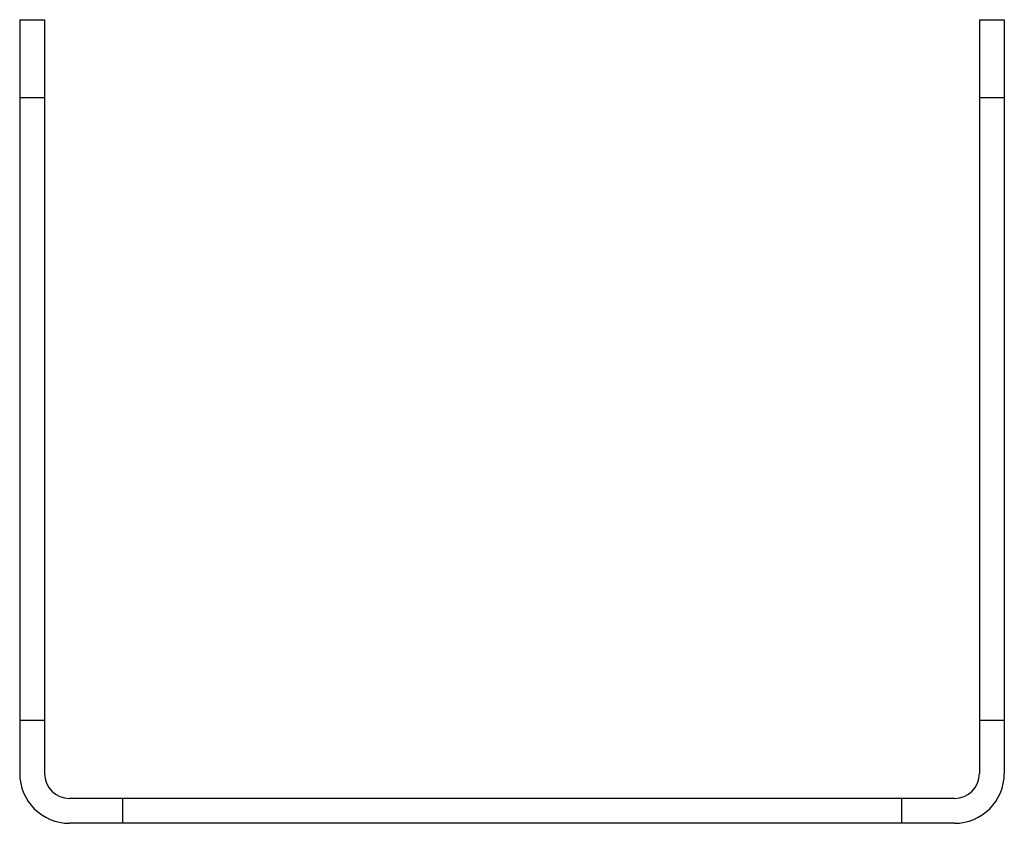
# Model space of a CAD drawing. Extents: x -0.79 to 0.79, y 0 to 1.29.
import ezdxf

# ---------------------------------------------------------------- set-up
doc = ezdxf.new("R2010")
doc.units = 0
doc.header["$LTSCALE"] = 0.4
doc.header["$MEASUREMENT"] = 0
doc.layers.get('0').update_dxf_attribs({"linetype": 'CONTINUOUS'})

msp = doc.modelspace()

# ---------------------------------------------------------------- linework, layer by layer
for p, q in [((-0.79, 1.29), (-0.79, 0.08)), ((-0.79, 1.29), (-0.75, 1.29)), ((-0.75, 1.29), (-0.75, 0.08)), ((0.75, 1.29), (0.75, 0.08)), ((0.75, 1.29), (0.79, 1.29)), ((0.79, 1.29), (0.79, 0.08)), ((-0.79, 1.165), (-0.75, 1.165)), ((0.75, 1.165), (0.79, 1.165)), ((-0.75, 0.165), (-0.79, 0.165)), ((0.79, 0.165), (0.75, 0.165)), ((0.71, 0.04), (-0.71, 0.04)), ((-0.625, 0.04), (-0.625, 0)), ((0.625, 0.04), (0.625, 0)), ((0.71, 0), (-0.71, 0))]:
    msp.add_line(p, q)
for centre, radius, start, end in [((-0.71, 0.08), 0.08, 180, 270), ((-0.71, 0.08), 0.04, 180, 270), ((0.71, 0.08), 0.08, 270, 0), ((0.71, 0.08), 0.04, 270, 0)]:
    msp.add_arc(centre, radius, start, end)

doc.saveas('drawing.dxf')
